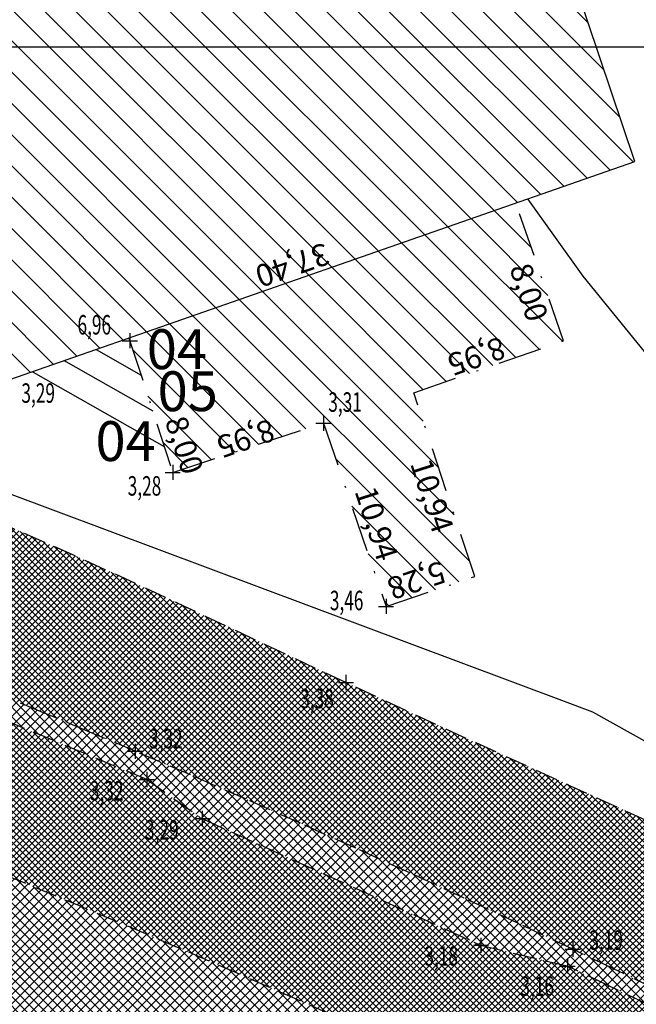
# Model space of a CAD drawing. Extents: x 176625 to 177699, y 1675422 to 1676217.
# Drawn here: x 177319 to 177354, y 1675971 to 1676027 of the extents above; entities that cross this region are included whole.
import ezdxf
from ezdxf.enums import TextEntityAlignment as Align

# ---------------------------------------------------------------- set-up
doc = ezdxf.new("R2010")
doc.units = 0
doc.header["$LTSCALE"] = 5
doc.header["$MEASUREMENT"] = 0
doc.linetypes.add('DASHDOT', pattern=[1, 0.5, -0.25, 0, -0.25])
doc.linetypes.add('HIDDEN', pattern=[0.375, 0.25, -0.125])
for name, color, linetype in [('TOP-ALINHAMENTO_PROJETADO', 1, 'CONTINUOUS'), ('TOP-CURVAS_1M', 31, 'CONTINUOUS'), ('TOP-CURVAS_5M', 40, 'CONTINUOUS'), ('TOP-HACHURA_GRAMA', 71, 'CONTINUOUS'), ('TOP-HACHURA_PISTAS', 254, 'CONTINUOUS'), ('TOP-HACHURA_PRÉDIOS', 8, 'CONTINUOUS'), ('TOP-MALHA', 8, 'CONTINUOUS'), ('TOP-MEIO_FIO', 7, 'HIDDEN'), ('TOP-PC_COTAS', 170, 'CONTINUOUS'), ('TOP-PC_PONTOS', 1, 'CONTINUOUS'), ('TOP-PRÉDIOS', 4, 'CONTINUOUS')]:
    doc.layers.add(name, color=color, linetype=linetype)
doc.styles.add('GEOSIS', font='ROMANS.SHX', dxfattribs={"width": 0.65, "height": 0.2})
doc.styles.add('SANSSERIFITALIC', font='sansso__.ttf', dxfattribs={"height": 1.5})
pattern_1 = [(315, (-1498800, 1852800), (0.176776695298, 0.176776695298), []), (45, (-1498800, 1852800), (-0.176776695298, 0.176776695298), [])]
pattern_2 = [(315, (-1498800, 1852800), (0.8838834765, 0.8838834765), [])]

msp = doc.modelspace()

# ---------------------------------------------------------------- hatches: boundary and pattern name
at = {"layer": 'TOP-HACHURA_GRAMA'}
h = msp.add_hatch(dxfattribs=at)
h.set_pattern_fill('ANSI37', color=256, scale=3, angle=270, style=0)
h.set_pattern_definition([(315, (-1498800, 1852800), (0.26516504283, 0.26516504283), []), (45, (-1498800, 1852800), (-0.26516504283, 0.26516504283), [])])
h.paths.add_polyline_path([(177375, 1675960.624), (177375, 1675961.627), (177372.657, 1675962.858), (177368.534, 1675964.991), (177366.267, 1675966.149), (177363.996, 1675967.298), (177361.721, 1675968.439), (177359.441, 1675969.571), (177357.157, 1675970.696), (177354.869, 1675971.812), (177352.578, 1675972.92), (177350.282, 1675974.02), (177347.218, 1675975.474), (177344.146, 1675976.913), (177341.068, 1675978.337), (177337.983, 1675979.745), (177334.89, 1675981.137), (177331.79, 1675982.511), (177328.681, 1675983.868), (177325.565, 1675985.206), (177322.906, 1675986.33), (177320.241, 1675987.441), (177317.571, 1675988.539), (177314.895, 1675989.624), (177312.215, 1675990.698), (177309.531, 1675991.76), (177306.842, 1675992.812), (177304.149, 1675993.853), (177301.247, 1675994.963), (177300, 1675995.435), (177300, 1675994.262), (177300.914, 1675993.912), (177303.808, 1675992.788), (177306.623, 1675991.677), (177309.433, 1675990.55), (177312.238, 1675989.412), (177315.039, 1675988.264), (177317.837, 1675987.107), (177320.632, 1675985.945), (177323.426, 1675984.778), (177326.219, 1675983.61), (177329.333, 1675981.407), (177345.093, 1675974.248), (177349.985, 1675973.077), (177352.272, 1675971.98), (177354.559, 1675970.88), (177356.844, 1675969.778), (177359.126, 1675968.67), (177361.405, 1675967.556), (177363.68, 1675966.433), (177365.949, 1675965.299), (177368.212, 1675964.154), (177371.522, 1675962.45), (177374.818, 1675960.721)])
h = msp.add_hatch(dxfattribs=at)
h.set_pattern_fill('ANSI37', color=256, scale=3, angle=270, style=0)
h.set_pattern_definition([(315, (0, 0), (0.265165042945, 0.265165042945), []), (45, (0, 0), (-0.265165042945, 0.265165042945), [])])
h.paths.add_polyline_path([(177300, 1675985.513), (177300, 1675977.938), (177340.477, 1675961.143), (177366.776, 1675950), (177375, 1675950), (177375, 1675951.061), (177373.871, 1675951.689), (177371.623, 1675952.93), (177369.37, 1675954.162), (177367.111, 1675955.384), (177364.847, 1675956.594), (177362.575, 1675957.792), (177359.593, 1675959.339), (177356.599, 1675960.862), (177353.593, 1675962.362), (177350.576, 1675963.84), (177347.548, 1675965.296), (177344.51, 1675966.731), (177341.463, 1675968.145), (177338.406, 1675969.538), (177335.75, 1675970.729), (177333.088, 1675971.906), (177330.421, 1675973.07), (177327.748, 1675974.221), (177325.07, 1675975.361), (177322.388, 1675976.491), (177319.701, 1675977.61), (177317.011, 1675978.721), (177313.803, 1675980.032), (177310.59, 1675981.332), (177307.373, 1675982.619), (177304.15, 1675983.894), (177300.923, 1675985.156)])
at = {"layer": 'TOP-HACHURA_PISTAS'}
h = msp.add_hatch(dxfattribs=at)
h.set_pattern_fill('ANSI37', color=256, scale=2, angle=270, style=0)
h.set_pattern_definition(pattern_1)
h.paths.add_polyline_path([(177375, 1675961.627), (177375, 1675974.758), (177359.442, 1675982.308), (177354.373, 1675981.339), (177352.256, 1675982.299), (177350.139, 1675983.259), (177348.022, 1675984.222), (177345.907, 1675985.187), (177343.792, 1675986.156), (177341.68, 1675987.129), (177339.57, 1675988.108), (177337.462, 1675989.093), (177334.417, 1675990.528), (177331.375, 1675991.969), (177328.331, 1675993.406), (177325.281, 1675994.828), (177322.221, 1675996.226), (177319.148, 1675997.59), (177316.058, 1675998.911), (177312.946, 1676000.178), (177309.89, 1676001.356), (177306.814, 1676002.483), (177303.721, 1676003.567), (177300.615, 1676004.618), (177300, 1676004.821), (177300, 1676003.553), (177304.934, 1676001.828, -0.414214), (177305.121, 1676001.44), (177304.618, 1676000.001, -0.414214), (177304.23, 1675999.814), (177300, 1676001.293), (177300, 1675995.435), (177301.247, 1675994.963), (177304.149, 1675993.853), (177306.842, 1675992.812), (177309.531, 1675991.76), (177312.215, 1675990.698), (177314.895, 1675989.624), (177317.571, 1675988.539), (177320.241, 1675987.441), (177322.906, 1675986.33), (177325.565, 1675985.206), (177328.681, 1675983.868), (177331.79, 1675982.511), (177334.89, 1675981.137), (177337.983, 1675979.745), (177341.068, 1675978.337), (177344.146, 1675976.913), (177347.218, 1675975.474), (177350.282, 1675974.02), (177352.578, 1675972.92), (177354.869, 1675971.812), (177357.157, 1675970.696), (177359.441, 1675969.571), (177361.721, 1675968.439), (177363.996, 1675967.298), (177366.267, 1675966.149), (177368.534, 1675964.991), (177372.657, 1675962.858)])
h = msp.add_hatch(dxfattribs=at)
h.set_pattern_fill('ANSI37', color=256, scale=2, angle=270, style=0)
h.set_pattern_definition(pattern_1)
h.paths.add_polyline_path([(177300, 1675985.513), (177300.923, 1675985.156), (177304.15, 1675983.894), (177307.373, 1675982.619), (177310.59, 1675981.332), (177313.803, 1675980.032), (177317.011, 1675978.721), (177319.701, 1675977.61), (177322.388, 1675976.491), (177325.07, 1675975.362), (177327.748, 1675974.222), (177330.421, 1675973.07), (177333.089, 1675971.907), (177335.75, 1675970.729), (177338.406, 1675969.538), (177341.462, 1675968.144), (177344.51, 1675966.73), (177347.548, 1675965.295), (177350.575, 1675963.839), (177353.592, 1675962.361), (177356.598, 1675960.861), (177359.593, 1675959.338), (177362.575, 1675957.792), (177364.847, 1675956.595), (177367.113, 1675955.386), (177369.372, 1675954.165), (177371.625, 1675952.934), (177373.874, 1675951.693), (177375, 1675951.066), (177375, 1675960.624), (177374.818, 1675960.721), (177371.522, 1675962.45), (177368.212, 1675964.154), (177365.949, 1675965.299), (177363.68, 1675966.433), (177361.405, 1675967.556), (177359.126, 1675968.67), (177356.844, 1675969.778), (177354.559, 1675970.88), (177352.272, 1675971.98), (177349.985, 1675973.077), (177345.093, 1675974.248), (177329.333, 1675981.407), (177326.219, 1675983.61), (177323.426, 1675984.778), (177320.632, 1675985.945), (177317.837, 1675987.107), (177315.039, 1675988.264), (177312.238, 1675989.412), (177309.433, 1675990.55), (177306.623, 1675991.677), (177303.808, 1675992.788), (177300.914, 1675993.912), (177300, 1675994.262)])
at = {"layer": 'TOP-HACHURA_PRÉDIOS'}
h = msp.add_hatch(dxfattribs=at)
h.set_pattern_fill('ANSI31', color=8, scale=10, angle=270, style=0)
h.set_pattern_definition(pattern_2)
h.paths.add_polyline_path([(177293.347, 1676081.789), (177318.478, 1676006.2), (177353.788, 1676018.52), (177328.514, 1676093.624)])
h = msp.add_hatch(dxfattribs=at)
h.set_pattern_fill('ANSI31', color=8, scale=10, angle=270, style=0)
h.set_pattern_definition(pattern_2)
h.paths.add_polyline_path([(177325.206, 1676008.548), (177327.679, 1676000.958), (177336.19, 1676003.745), (177339.731, 1675993.39), (177344.737, 1675995.074), (177341.298, 1676005.463), (177349.761, 1676008.389), (177347.058, 1676016.172)])

# ---------------------------------------------------------------- linework, layer by layer
at = {"layer": 'TOP-ALINHAMENTO_PROJETADO'}
for points in [[(177219.367, 1676036.304), (177220.082, 1676036.076), (177249.42, 1676025), (177295.365, 1676008.387), (177349.633, 1675988.096)], [(177349.633, 1675988.096), (177351.386, 1675987.441), (177400.162, 1675960.245)]]:
    msp.add_lwpolyline(points, dxfattribs=at)
at = {"layer": 'TOP-CURVAS_1M'}
for points in [[(177347.719, 1676016.403), (177350.838, 1676012.036), (177366.104, 1675993.316), (177381.591, 1675971.802)], [(177323.355, 1676007.902), (177323.478, 1676007.821), (177325.889, 1676006.453), (177325.889, 1676006.453)], [(177319.758, 1676006.647), (177319.79, 1676006.626), (177327.203, 1676002.419), (177327.203, 1676002.419)]]:
    msp.add_lwpolyline(points, dxfattribs=at)
at = {"layer": 'TOP-CURVAS_5M'}
msp.add_lwpolyline([(177321.556, 1676007.274), (177321.634, 1676007.224), (177326.546, 1676004.436)], dxfattribs=at)
at = {"layer": 'TOP-MALHA'}
msp.add_line((176648.908, 1676025), (177467.12, 1676025), dxfattribs=at)
at = {"layer": 'TOP-MEIO_FIO'}
for p, q in [((177326.219, 1675983.61), (177329.333, 1675981.407)), ((177329.333, 1675981.407), (177345.093, 1675974.248)), ((177345.093, 1675974.248), (177349.985, 1675973.077))]:
    msp.add_line(p, q, dxfattribs=at)
at = {"layer": 'TOP-MEIO_FIO', "flags": 128}
for points in [[(177201.232, 1676040.384), (177212.021, 1676036.227), (177222.818, 1676032.089), (177233.629, 1676027.988), (177244.46, 1676023.941), (177255.319, 1676019.968), (177266.212, 1676016.087), (177277.147, 1676012.315), (177288.13, 1676008.672), (177291.253, 1676007.663), (177294.378, 1676006.658), (177297.5, 1676005.646), (177300.615, 1676004.618), (177303.721, 1676003.567), (177306.814, 1676002.483), (177309.89, 1676001.356), (177312.946, 1676000.178), (177316.058, 1675998.911), (177319.148, 1675997.59), (177322.221, 1675996.226), (177325.281, 1675994.828), (177328.331, 1675993.406), (177331.375, 1675991.969), (177334.417, 1675990.528), (177337.462, 1675989.093), (177339.57, 1675988.108), (177341.68, 1675987.129), (177343.792, 1675986.156), (177345.907, 1675985.187), (177348.022, 1675984.222), (177350.139, 1675983.259), (177352.256, 1675982.299), (177354.373, 1675981.339)], [(177326.219, 1675983.61), (177323.426, 1675984.778), (177320.632, 1675985.945), (177317.837, 1675987.107), (177315.039, 1675988.264), (177312.238, 1675989.412), (177309.433, 1675990.55), (177306.623, 1675991.677), (177303.808, 1675992.788), (177300.914, 1675993.912), (177298.016, 1675995.021), (177295.112, 1675996.117), (177292.203, 1675997.202), (177289.292, 1675998.278), (177286.377, 1675999.348), (177283.461, 1676000.412), (177280.544, 1676001.474), (177270.485, 1676005.129), (177260.423, 1676008.776), (177250.36, 1676012.418), (177240.296, 1676016.054), (177230.23, 1676019.687), (177220.163, 1676023.316), (177210.096, 1676026.943), (177200.029, 1676030.57)], [(177197.615, 1676019.483), (177209.399, 1676015.894), (177221.175, 1676012.282), (177232.935, 1676008.625), (177244.671, 1676004.899), (177256.374, 1676001.083), (177268.038, 1675997.153), (177279.652, 1675993.087), (177291.211, 1675988.861), (177294.453, 1675987.64), (177297.691, 1675986.405), (177300.923, 1675985.156), (177304.15, 1675983.894), (177307.373, 1675982.619), (177310.59, 1675981.332), (177313.803, 1675980.032), (177317.011, 1675978.721), (177319.701, 1675977.61), (177322.388, 1675976.491), (177325.07, 1675975.361), (177327.748, 1675974.221), (177330.421, 1675973.07), (177333.088, 1675971.906), (177335.75, 1675970.729), (177338.406, 1675969.538), (177341.463, 1675968.145), (177344.51, 1675966.731), (177347.548, 1675965.296), (177350.576, 1675963.84), (177353.593, 1675962.362), (177356.599, 1675960.862), (177359.593, 1675959.339), (177362.575, 1675957.792), (177364.847, 1675956.594), (177367.111, 1675955.384), (177369.37, 1675954.162), (177371.623, 1675952.93), (177373.871, 1675951.689), (177376.116, 1675950.44), (177378.356, 1675949.185), (177380.594, 1675947.925), (177384.911, 1675945.481), (177389.221, 1675943.024), (177393.525, 1675940.556), (177397.824, 1675938.079), (177402.118, 1675935.596), (177406.41, 1675933.107), (177410.699, 1675930.615), (177414.988, 1675928.121)]]:
    msp.add_lwpolyline(points, dxfattribs=at)
at = {"layer": 'TOP-MEIO_FIO'}
for points in [[(177354.869, 1675971.812), (177352.578, 1675972.92), (177350.282, 1675974.02), (177347.218, 1675975.474), (177344.146, 1675976.913), (177341.068, 1675978.337), (177337.983, 1675979.745), (177334.89, 1675981.137), (177331.79, 1675982.511), (177328.681, 1675983.868), (177325.565, 1675985.206), (177322.906, 1675986.33), (177320.241, 1675987.441), (177317.571, 1675988.539)], [(177396.939, 1675948.616), (177391.168, 1675951.817), (177387.909, 1675953.619), (177384.647, 1675955.415), (177381.379, 1675957.199), (177378.103, 1675958.969), (177374.818, 1675960.721), (177371.522, 1675962.45), (177368.212, 1675964.154), (177365.949, 1675965.299), (177363.68, 1675966.433), (177361.405, 1675967.556), (177359.126, 1675968.67), (177356.844, 1675969.778), (177354.559, 1675970.88), (177352.272, 1675971.98), (177349.985, 1675973.077)]]:
    msp.add_lwpolyline(points, dxfattribs=at)
at = {"layer": 'TOP-PC_PONTOS'}
for p, q in [((177325.255, 1676008.826), (177325.255, 1676007.97)), ((177324.827, 1676008.398), (177325.683, 1676008.398)), ((177336.19, 1676004.173), (177336.19, 1676003.316)), ((177335.762, 1676003.745), (177336.618, 1676003.745)), ((177327.679, 1676001.386), (177327.679, 1676000.53)), ((177327.251, 1676000.958), (177328.107, 1676000.958)), ((177339.731, 1675993.818), (177339.731, 1675992.962)), ((177339.303, 1675993.39), (177340.159, 1675993.39)), ((177337.462, 1675989.521), (177337.462, 1675988.665)), ((177337.034, 1675989.093), (177337.89, 1675989.093)), ((177325.565, 1675985.634), (177325.565, 1675984.778)), ((177325.137, 1675985.206), (177325.993, 1675985.206)), ((177326.219, 1675984.038), (177326.219, 1675983.182)), ((177325.791, 1675983.61), (177326.647, 1675983.61)), ((177329.333, 1675981.836), (177329.333, 1675980.979)), ((177328.906, 1675981.407), (177329.761, 1675981.407)), ((177345.093, 1675974.676), (177345.093, 1675973.82)), ((177344.665, 1675974.248), (177345.521, 1675974.248)), ((177349.854, 1675974.02), (177350.71, 1675974.02)), ((177350.282, 1675974.448), (177350.282, 1675973.592)), ((177349.985, 1675973.505), (177349.985, 1675972.649)), ((177349.557, 1675973.077), (177350.413, 1675973.077))]:
    msp.add_line(p, q, dxfattribs=at)
at = {"layer": 'TOP-PRÉDIOS'}
msp.add_lwpolyline([(177293.347, 1676081.789), (177318.478, 1676006.2), (177353.788, 1676018.52), (177328.514, 1676093.624)], close=True, dxfattribs=at)
at = {"layer": 'TOP-PRÉDIOS', "linetype": 'DASHDOT'}
msp.add_lwpolyline([(177325.206, 1676008.548), (177327.679, 1676000.958), (177336.19, 1676003.745), (177339.731, 1675993.39), (177344.737, 1675995.074), (177341.298, 1676005.463), (177349.761, 1676008.389), (177347.058, 1676016.172)], dxfattribs=at)

# ---------------------------------------------------------------- texts
at = {"layer": 'TOP-CURVAS_1M', "style": 'SANSSERIFITALIC'}
for p in [(177326.211, 1676006.092), (177323.315, 1676000.9)]:
    msp.add_text('04', height=2.25, dxfattribs=at).set_placement(p, align=Align.BOTTOM_LEFT)
at = {"layer": 'TOP-CURVAS_5M', "style": 'SANSSERIFITALIC'}
msp.add_text('05', height=2.25, dxfattribs=at).set_placement((177326.823, 1676003.717), align=Align.BOTTOM_LEFT)
at = {"layer": 'TOP-PC_COTAS', "style": 'GEOSIS', "width": 0.65}
for s, p in [('6,96', (177322.299, 1676008.403)), ('3,29', (177319.13, 1676004.547)), ('3,31', (177336.466, 1676004.038)), ('3,28', (177325.135, 1675999.304)), ('3,46', (177336.555, 1675992.83)), ('3,38', (177334.882, 1675987.292)), ('3,32', (177326.34, 1675985.025)), ('3,32', (177322.999, 1675982.082)), ('3,29', (177326.113, 1675979.879)), ('3,19', (177351.217, 1675973.647)), ('3,18', (177341.896, 1675972.749)), ('3,16', (177347.317, 1675971.048))]:
    msp.add_text(s, height=1.1, dxfattribs=at).set_placement(p, align=Align.BOTTOM_LEFT)
at = {"layer": 'TOP-PRÉDIOS', "color": 8, "style": 'SANSSERIFITALIC'}
for s, rotation, p in [('37,40', 199.1684, (177336.251, 1676013.96)), ('8,00', 288.3332, (177346.688, 1676012.512)), ('8,95', 199.1481, (177346.205, 1676008.651)), ('8,00', 288.3332, (177327.218, 1676003.88)), ('8,95', 199.1481, (177333.174, 1676004.005)), ('10,94', 287.9494, (177341.077, 1676001.471)), ('10,94', 287.9494, (177337.94, 1675999.903)), ('5,28', 198.699, (177342.827, 1675995.981))]:
    msp.add_text(s, height=1.25, rotation=rotation, dxfattribs=at).set_placement(p)

doc.saveas('drawing.dxf')
